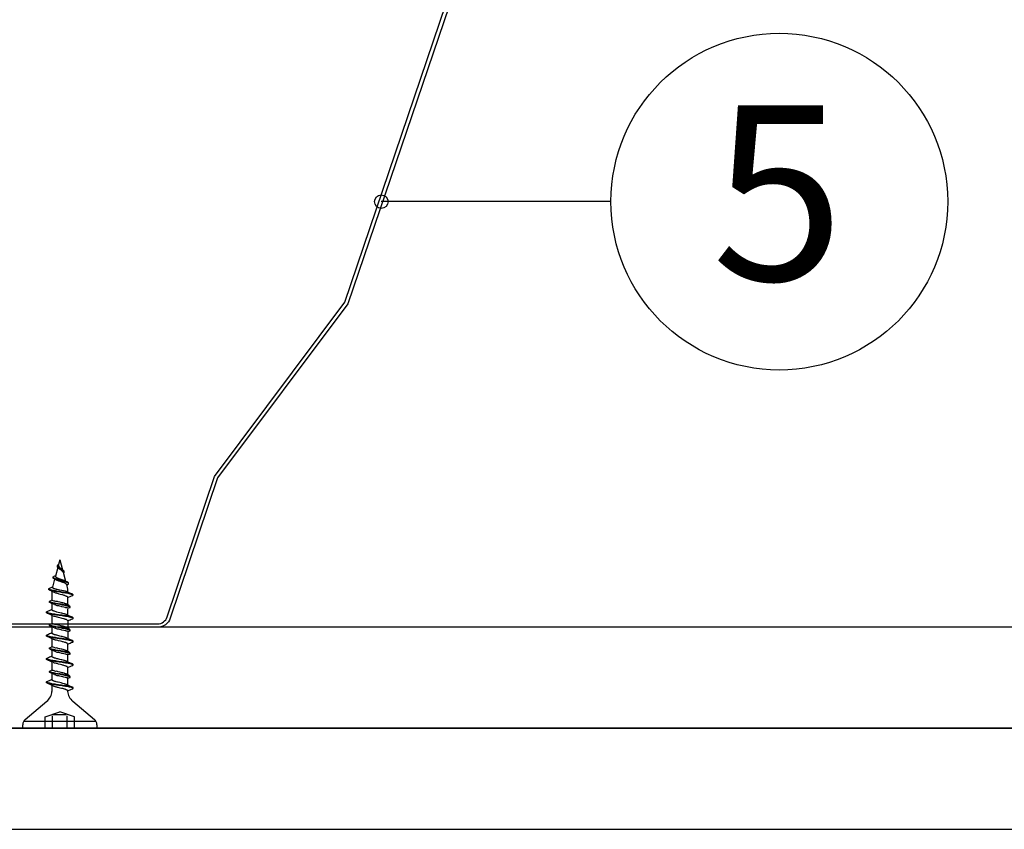
# Model space of a CAD drawing. Extents: x 146925 to 150574, y 121118 to 122627.
# Drawn here: x 147166 to 147312, y 122120 to 122240 of the extents above; entities that cross this region are included whole.
import ezdxf
from ezdxf.enums import TextEntityAlignment as Align

# ---------------------------------------------------------------- set-up
doc = ezdxf.new("R2010")
doc.units = 0
doc.header["$LTSCALE"] = 10
doc.header["$MEASUREMENT"] = 0
doc.linetypes.add('DASHED', pattern=[19.05, 12.7, -6.35])
for name, color, linetype in [('POPISY', 1, 'CONTINUOUS'), ('SATJAM__TRAPEZ_T135-P', 7, 'CONTINUOUS'), ('SROUBY_RIGISTABIL', 2, 'CONTINUOUS'), ('VAPENO_SILIKAT_REZ', 8, 'CONTINUOUS')]:
    doc.layers.add(name, color=color, linetype=linetype)
doc.styles.get("Standard").update_dxf_attribs({"font": 'TIMES.TTF'})

msp = doc.modelspace()

# ---------------------------------------------------------------- linework, layer by layer
at = {"layer": 'POPISY'}
msp.add_line((147254, 122212.71), (147219.9, 122212.71), dxfattribs=at)
msp.add_circle((147279, 122212.71), 25, dxfattribs=at)
at = {"layer": 'POPISY', "ltscale": 10}
msp.add_circle((147219.9, 122212.71), 1, dxfattribs=at)
at = {"layer": 'SATJAM__TRAPEZ_T135-P'}
for points in [[(147157.65, 122150.02), (147186.68, 122150.02, 0.322215), (147188.11, 122151.04), (147195.12, 122171.92), (147214.48, 122197.78), (147229.51, 122241.97), (147247.66, 122266.73), (147253.19, 122283.31, -0.322767), (147255.56, 122285.02), (147284.45, 122285.02, -0.104365), (147285.46, 122284.8), (147298.01, 122279.26, 0.212097), (147299.23, 122279.26), (147311.63, 122284.8, -0.105399), (147312.65, 122285.02), (147341.68, 122285.02, -0.322767), (147344.05, 122283.31), (147349.58, 122266.73), (147367.73, 122241.97), (147382.76, 122197.78), (147402.12, 122171.93), (147409.14, 122151.04, 0.322215), (147410.56, 122150.02), (147439.45, 122150.02, 0.104365)], [(147439.45, 122149.52), (147410.56, 122149.52, -0.322215), (147408.66, 122150.88), (147401.67, 122171.69), (147382.32, 122197.54), (147367.28, 122241.73), (147349.13, 122266.5), (147343.58, 122283.15, 0.322767), (147341.68, 122284.52), (147312.65, 122284.52, 0.105399), (147311.83, 122284.34), (147299.43, 122278.8, -0.212097), (147297.81, 122278.8), (147285.26, 122284.35, 0.104365), (147284.45, 122284.52), (147255.56, 122284.52, 0.322767), (147253.67, 122283.15), (147248.11, 122266.5), (147229.96, 122241.73), (147214.93, 122197.54), (147195.57, 122171.69), (147188.58, 122150.88, -0.322215), (147186.68, 122149.52), (147157.65, 122149.52, -0.105399)]]:
    msp.add_lwpolyline(points, format="xyb", dxfattribs=at)
at = {"layer": 'SROUBY_RIGISTABIL', "ltscale": 0.033476}
msp.add_line((147172.17, 122159.52), (147171.98, 122158.82), dxfattribs=at)
at = {"layer": 'SROUBY_RIGISTABIL', "ltscale": 0.069521}
msp.add_line((147172.17, 122159.52), (147172.56, 122158.06), dxfattribs=at)
at = {"layer": 'SROUBY_RIGISTABIL', "ltscale": 0.061184}
msp.add_line((147171.87, 122158.4), (147171.53, 122157.12), dxfattribs=at)
at = {"layer": 'SROUBY_RIGISTABIL', "ltscale": 0.004219}
msp.add_line((147171.83, 122158.52), (147171.83, 122158.61), dxfattribs=at)
at = {"layer": 'SROUBY_RIGISTABIL', "ltscale": 0.004599}
msp.add_line((147171.89, 122158.77), (147171.98, 122158.82), dxfattribs=at)
at = {"layer": 'SROUBY_RIGISTABIL', "ltscale": 0.062901}
msp.add_line((147172.66, 122157.68), (147173.01, 122156.37), dxfattribs=at)
at = {"layer": 'SROUBY_RIGISTABIL', "ltscale": 0.003973}
msp.add_line((147172.82, 122157.7), (147172.82, 122157.78), dxfattribs=at)
at = {"layer": 'SROUBY_RIGISTABIL', "ltscale": 0.057342}
msp.add_line((147171.4, 122156.66), (147171.08, 122155.47), dxfattribs=at)
at = {"layer": 'SROUBY_RIGISTABIL', "ltscale": 0.00385}
msp.add_line((147171.18, 122156.85), (147171.18, 122156.93), dxfattribs=at)
at = {"layer": 'SROUBY_RIGISTABIL', "ltscale": 0.003793}
msp.add_line((147173.47, 122155.99), (147173.47, 122156.07), dxfattribs=at)
at = {"layer": 'SROUBY_RIGISTABIL', "ltscale": 0.003767}
msp.add_line((147170.53, 122155.13), (147170.53, 122155.21), dxfattribs=at)
at = {"layer": 'SROUBY_RIGISTABIL', "ltscale": 0.047571}
msp.add_line((147171, 122154.86), (147171, 122153.58), dxfattribs=at)
at = {"layer": 'SROUBY_RIGISTABIL', "ltscale": 0.033772}
msp.add_line((147173.14, 122155.88), (147173.33, 122155.18), dxfattribs=at)
at = {"layer": 'SROUBY_RIGISTABIL', "ltscale": 0.00906}
msp.add_line((147173.16, 122155.79), (147173.34, 122155.87), dxfattribs=at)
at = {"layer": 'SROUBY_RIGISTABIL', "ltscale": 0.019514}
msp.add_line((147173.33, 122155.18), (147173.33, 122154.75), dxfattribs=at)
at = {"layer": 'SROUBY_RIGISTABIL', "ltscale": 0.00375}
for p, q in [((147170.65, 122153.25), (147170.65, 122153.33)), ((147174.13, 122154.27), (147174.13, 122154.35)), ((147170.19, 122151.69), (147170.19, 122151.77)), ((147173.69, 122152.49), (147173.69, 122152.57)), ((147174.14, 122150.82), (147174.14, 122150.9)), ((147170.66, 122149.79), (147170.66, 122149.87)), ((147173.7, 122149.03), (147173.7, 122149.11)), ((147170.2, 122148.23), (147170.2, 122148.31)), ((147174.15, 122147.37), (147174.15, 122147.45)), ((147170.65, 122146.33), (147170.65, 122146.41)), ((147170.19, 122144.77), (147170.19, 122144.85)), ((147173.7, 122145.57), (147173.7, 122145.65)), ((147170.65, 122142.86), (147170.65, 122142.95)), ((147174.14, 122143.9), (147174.14, 122143.98)), ((147170.19, 122141.31), (147170.19, 122141.39)), ((147173.69, 122142.1), (147173.69, 122142.19)), ((147174.14, 122140.44), (147174.14, 122140.52))]:
    msp.add_line(p, q, dxfattribs=at)
at = {"layer": 'SROUBY_RIGISTABIL', "ltscale": 0.041774}
msp.add_line((147171, 122153.01), (147171, 122152.11), dxfattribs=at)
at = {"layer": 'SROUBY_RIGISTABIL', "ltscale": 0.042612}
msp.add_line((147173.33, 122153.97), (147173.33, 122152.88), dxfattribs=at)
at = {"layer": 'SROUBY_RIGISTABIL', "ltscale": 0.041779}
for p, q in [((147173.33, 122152.22), (147173.33, 122151.31)), ((147171.01, 122149.57), (147171.01, 122148.65)), ((147171.01, 122146.11), (147171.01, 122145.19)), ((147171, 122142.64), (147171, 122141.72))]:
    msp.add_line(p, q, dxfattribs=at)
at = {"layer": 'SROUBY_RIGISTABIL', "ltscale": 0.04178}
for p, q in [((147171.01, 122151.28), (147171.01, 122150.12)), ((147171.01, 122147.82), (147171.01, 122146.66)), ((147171, 122144.36), (147171, 122143.2))]:
    msp.add_line(p, q, dxfattribs=at)
at = {"layer": 'SROUBY_RIGISTABIL', "ltscale": 0.041778}
for p, q in [((147173.34, 122150.49), (147173.34, 122149.42)), ((147173.34, 122148.89), (147173.34, 122147.85)), ((147173.33, 122147.03), (147173.33, 122145.96)), ((147173.33, 122145.42), (147173.33, 122144.39)), ((147173.33, 122143.57), (147173.33, 122142.5)), ((147173.33, 122141.96), (147173.33, 122140.93))]:
    msp.add_line(p, q, dxfattribs=at)
at = {"layer": 'SROUBY_RIGISTABIL', "ltscale": 0.041766}
msp.add_line((147171, 122140.9), (147171, 122139.99), dxfattribs=at)
at = {"layer": 'SROUBY_RIGISTABIL', "ltscale": 0.041777}
msp.add_line((147173.33, 122140.1), (147173.33, 122139.99), dxfattribs=at)
at = {"layer": 'SROUBY_RIGISTABIL'}
for p, q in [((147167.02, 122135.82), (147170.22, 122138.52)), ((147174.12, 122138.52), (147177.31, 122135.82)), ((147177.55, 122135.52), (147166.78, 122135.52)), ((147166.67, 122134.52), (147166.67, 122135.05)), ((147166.67, 122134.52), (147177.67, 122134.52)), ((147177.67, 122135.05), (147177.67, 122134.52))]:
    msp.add_line(p, q, dxfattribs=at)
at = {"layer": 'SROUBY_RIGISTABIL', "linetype": 'DASHED', "ltscale": 0.0241}
for p, q in [((147169.99, 122136.24), (147172.17, 122136.94)), ((147174.34, 122136.24), (147172.17, 122136.94)), ((147169.99, 122134.52), (147169.99, 122136.24)), ((147171.2, 122136.57), (147173.13, 122136.57)), ((147174.34, 122134.52), (147174.34, 122136.24))]:
    msp.add_line(p, q, dxfattribs=at)
at = {"layer": 'SROUBY_RIGISTABIL'}
for points in [[(147171.83, 122158.61), (147171.83, 122158.63), (147171.84, 122158.64), (147171.84, 122158.66), (147171.84, 122158.67), (147171.86, 122158.71), (147171.87, 122158.74), (147171.89, 122158.77)], [(147172.64, 122158), (147172.6, 122158.02), (147172.57, 122158.04), (147172.51, 122158.07), (147172.4, 122158.13), (147172.28, 122158.2), (147172.23, 122158.23), (147172.14, 122158.27), (147172.1, 122158.3), (147172.05, 122158.33), (147172.03, 122158.35), (147172, 122158.37), (147171.96, 122158.4), (147171.94, 122158.42), (147171.92, 122158.44), (147171.9, 122158.46), (147171.89, 122158.47), (147171.87, 122158.5), (147171.85, 122158.53), (147171.84, 122158.55), (147171.84, 122158.57), (147171.84, 122158.58), (147171.83, 122158.6), (147171.83, 122158.61)], [(147171.97, 122158.3), (147171.93, 122158.33), (147171.91, 122158.34), (147171.9, 122158.36), (147171.88, 122158.38), (147171.86, 122158.41), (147171.85, 122158.43), (147171.84, 122158.45), (147171.84, 122158.47), (147171.83, 122158.5), (147171.83, 122158.52)], [(147171.97, 122158.7), (147171.98, 122158.67), (147171.99, 122158.64), (147172, 122158.61), (147172.01, 122158.58), (147172.02, 122158.56), (147172.03, 122158.54), (147172.06, 122158.5), (147172.09, 122158.47), (147172.12, 122158.44), (147172.14, 122158.41), (147172.17, 122158.38), (147172.2, 122158.36), (147172.25, 122158.32), (147172.33, 122158.25), (147172.39, 122158.2), (147172.42, 122158.17), (147172.46, 122158.14)], [(147172.82, 122157.7), (147172.82, 122157.72), (147172.81, 122157.74), (147172.8, 122157.76), (147172.79, 122157.78), (147172.78, 122157.8), (147172.77, 122157.81), (147172.74, 122157.84), (147172.7, 122157.87), (147172.67, 122157.89), (147172.64, 122157.91), (147172.58, 122157.95), (147172.51, 122157.99), (147172.46, 122158.01), (147172.35, 122158.07), (147172.25, 122158.12), (147172.2, 122158.15), (147172.12, 122158.19), (147172.08, 122158.22), (147172.04, 122158.25), (147172, 122158.27), (147171.97, 122158.3)], [(147172.66, 122157.68), (147172.65, 122157.7), (147172.64, 122157.73), (147172.63, 122157.75), (147172.61, 122157.77), (147172.6, 122157.79), (147172.58, 122157.8), (147172.57, 122157.82), (147172.53, 122157.85), (147172.49, 122157.89), (147172.46, 122157.91), (147172.4, 122157.96), (147172.32, 122158.02), (147172.22, 122158.09), (147172.17, 122158.13), (147172.13, 122158.16), (147172.09, 122158.19), (147172.06, 122158.21), (147172.04, 122158.24)], [(147172.82, 122157.78), (147172.82, 122157.8), (147172.82, 122157.82), (147172.81, 122157.84), (147172.8, 122157.85), (147172.8, 122157.86), (147172.79, 122157.87), (147172.78, 122157.89), (147172.76, 122157.91), (147172.74, 122157.92), (147172.72, 122157.94), (147172.69, 122157.96), (147172.67, 122157.98), (147172.64, 122158)], [(147172.7, 122157.53), (147172.74, 122157.56), (147172.75, 122157.57), (147172.77, 122157.59), (147172.79, 122157.61), (147172.8, 122157.63), (147172.81, 122157.65), (147172.82, 122157.66), (147172.82, 122157.68), (147172.82, 122157.7)], [(147171.18, 122156.93), (147171.18, 122156.95), (147171.19, 122156.96), (147171.19, 122156.97), (147171.2, 122156.98), (147171.21, 122156.99), (147171.22, 122157.01), (147171.24, 122157.03), (147171.26, 122157.04), (147171.28, 122157.06), (147171.3, 122157.07), (147171.35, 122157.1)], [(147173.33, 122156.21), (147173.29, 122156.22), (147173.25, 122156.24), (147173.2, 122156.26), (147173.15, 122156.27), (147173.06, 122156.31), (147172.95, 122156.33), (147172.84, 122156.37), (147172.72, 122156.4), (147172.57, 122156.43), (147172.28, 122156.5), (147172.08, 122156.55), (147171.99, 122156.57), (147171.85, 122156.61), (147171.75, 122156.64), (147171.65, 122156.67), (147171.55, 122156.7), (147171.49, 122156.72), (147171.42, 122156.74), (147171.36, 122156.77), (147171.33, 122156.78), (147171.31, 122156.8), (147171.27, 122156.82), (147171.25, 122156.84), (147171.22, 122156.86), (147171.21, 122156.88), (147171.2, 122156.88), (147171.19, 122156.89), (147171.19, 122156.91), (147171.18, 122156.92), (147171.18, 122156.93)], [(147171.33, 122156.7), (147171.29, 122156.72), (147171.27, 122156.74), (147171.25, 122156.75), (147171.23, 122156.77), (147171.21, 122156.79), (147171.2, 122156.81), (147171.19, 122156.82), (147171.18, 122156.83), (147171.18, 122156.85)], [(147173.47, 122155.99), (147173.47, 122156.01), (147173.47, 122156.02), (147173.46, 122156.04), (147173.45, 122156.05), (147173.44, 122156.06), (147173.42, 122156.07), (147173.41, 122156.08), (147173.37, 122156.1), (147173.34, 122156.12), (147173.3, 122156.14), (147173.26, 122156.15), (147173.22, 122156.17), (147173.17, 122156.19), (147173.11, 122156.21), (147173.01, 122156.24), (147172.9, 122156.27), (147172.78, 122156.3), (147172.64, 122156.33), (147172.54, 122156.36), (147172.35, 122156.4), (147172.15, 122156.45), (147172.05, 122156.47), (147171.9, 122156.51), (147171.8, 122156.54), (147171.7, 122156.57), (147171.6, 122156.6), (147171.5, 122156.63), (147171.46, 122156.65), (147171.42, 122156.66), (147171.37, 122156.68), (147171.33, 122156.7)], [(147171.53, 122157.12), (147171.52, 122157.11), (147171.52, 122157.1), (147171.52, 122157.09), (147171.52, 122157.07), (147171.53, 122157.06), (147171.53, 122157.05), (147171.54, 122157.04), (147171.55, 122157.01), (147171.57, 122156.99)], [(147171.57, 122156.99), (147171.6, 122156.97), (147171.63, 122156.94), (147171.66, 122156.92), (147171.69, 122156.91), (147171.72, 122156.89), (147171.76, 122156.87), (147171.8, 122156.85), (147171.87, 122156.82), (147171.95, 122156.79), (147172.02, 122156.76), (147172.15, 122156.71), (147172.31, 122156.66), (147172.47, 122156.6), (147172.55, 122156.57), (147172.63, 122156.55), (147172.72, 122156.51), (147172.76, 122156.49), (147172.8, 122156.47), (147172.84, 122156.45), (147172.88, 122156.43)], [(147173.14, 122155.88), (147173.14, 122155.89), (147173.13, 122155.9), (147173.12, 122155.92), (147173.12, 122155.93), (147173.1, 122155.95), (147173.07, 122155.97), (147173.04, 122155.99), (147173.01, 122156.01), (147172.98, 122156.03), (147172.95, 122156.05), (147172.9, 122156.07), (147172.85, 122156.09), (147172.8, 122156.11), (147172.74, 122156.14), (147172.62, 122156.18), (147172.49, 122156.23), (147172.36, 122156.27), (147172.22, 122156.31), (147172.08, 122156.36), (147172.01, 122156.38), (147171.92, 122156.42), (147171.85, 122156.45), (147171.78, 122156.47), (147171.73, 122156.49), (147171.69, 122156.52), (147171.65, 122156.53), (147171.61, 122156.55)], [(147173.47, 122156.07), (147173.47, 122156.09), (147173.47, 122156.1), (147173.46, 122156.11), (147173.45, 122156.12), (147173.45, 122156.13), (147173.42, 122156.15), (147173.4, 122156.16), (147173.38, 122156.18), (147173.36, 122156.19), (147173.33, 122156.21)], [(147173.34, 122155.87), (147173.38, 122155.89), (147173.4, 122155.9), (147173.42, 122155.91), (147173.44, 122155.93), (147173.45, 122155.94), (147173.46, 122155.96), (147173.47, 122155.97), (147173.47, 122155.98), (147173.47, 122155.99)], [(147170.53, 122155.21), (147170.53, 122155.23), (147170.54, 122155.24), (147170.55, 122155.25), (147170.56, 122155.26), (147170.56, 122155.27), (147170.58, 122155.28), (147170.59, 122155.29), (147170.62, 122155.3), (147170.65, 122155.32)], [(147174.02, 122154.44), (147173.99, 122154.45), (147173.96, 122154.47), (147173.92, 122154.48), (147173.88, 122154.49), (147173.8, 122154.51), (147173.73, 122154.53), (147173.66, 122154.55), (147173.51, 122154.58), (147173.37, 122154.6), (147173.23, 122154.63), (147173.09, 122154.65), (147172.79, 122154.7), (147172.48, 122154.75), (147172.18, 122154.8), (147171.89, 122154.84), (147171.75, 122154.86), (147171.55, 122154.9), (147171.4, 122154.92), (147171.25, 122154.95), (147171.11, 122154.98), (147170.97, 122155.01), (147170.91, 122155.03), (147170.85, 122155.04), (147170.8, 122155.06), (147170.75, 122155.07), (147170.71, 122155.08), (147170.68, 122155.1), (147170.63, 122155.12), (147170.61, 122155.13), (147170.59, 122155.14), (147170.58, 122155.15), (147170.56, 122155.16), (147170.56, 122155.17), (147170.55, 122155.18), (147170.54, 122155.19), (147170.53, 122155.2), (147170.53, 122155.21)], [(147170.65, 122155.03), (147170.61, 122155.05), (147170.59, 122155.06), (147170.58, 122155.07), (147170.56, 122155.08), (147170.55, 122155.1), (147170.54, 122155.11), (147170.53, 122155.12), (147170.53, 122155.13)], [(147174.13, 122154.27), (147174.12, 122154.28), (147174.12, 122154.28), (147174.12, 122154.29), (147174.12, 122154.3), (147174.1, 122154.31), (147174.09, 122154.32), (147174.08, 122154.33), (147174.06, 122154.34), (147174.04, 122154.35), (147174.01, 122154.36), (147173.98, 122154.38), (147173.95, 122154.39), (147173.91, 122154.4), (147173.83, 122154.42), (147173.78, 122154.44), (147173.72, 122154.45), (147173.64, 122154.47), (147173.55, 122154.49), (147173.45, 122154.51), (147173.34, 122154.53), (147173.18, 122154.56), (147173.01, 122154.58), (147172.76, 122154.63), (147172.58, 122154.65), (147172.23, 122154.71), (147171.87, 122154.76), (147171.7, 122154.79), (147171.45, 122154.83), (147171.31, 122154.86), (147171.18, 122154.88), (147171.05, 122154.91), (147170.96, 122154.93), (147170.87, 122154.95), (147170.79, 122154.98), (147170.75, 122154.99), (147170.71, 122155), (147170.68, 122155.02), (147170.65, 122155.03)], [(147171.08, 122155.47), (147171.08, 122155.45), (147171.08, 122155.43), (147171.09, 122155.42), (147171.1, 122155.4), (147171.1, 122155.39), (147171.11, 122155.38), (147171.13, 122155.37), (147171.14, 122155.36), (147171.16, 122155.35), (147171.18, 122155.33)], [(147171.18, 122155.33), (147171.21, 122155.32), (147171.24, 122155.31), (147171.3, 122155.28), (147171.37, 122155.26), (147171.43, 122155.24), (147171.49, 122155.22), (147171.56, 122155.2), (147171.64, 122155.18)], [(147171.21, 122154.77), (147171.27, 122154.74), (147171.34, 122154.71), (147171.42, 122154.68), (147171.53, 122154.65), (147171.64, 122154.61), (147171.74, 122154.58), (147171.95, 122154.52), (147172.05, 122154.5), (147172.24, 122154.44), (147172.45, 122154.39), (147172.54, 122154.36), (147172.65, 122154.33), (147172.76, 122154.3), (147172.85, 122154.27), (147172.93, 122154.24), (147173.02, 122154.2), (147173.09, 122154.17), (147173.13, 122154.15), (147173.16, 122154.14), (147173.19, 122154.12), (147173.22, 122154.11), (147173.25, 122154.08), (147173.28, 122154.06), (147173.3, 122154.04), (147173.31, 122154.02), (147173.32, 122154), (147173.33, 122153.98), (147173.33, 122153.97)], [(147171.64, 122155.18), (147171.76, 122155.15), (147172, 122155.1), (147172.19, 122155.06), (147172.44, 122155.01), (147172.56, 122154.99), (147172.68, 122154.96), (147172.8, 122154.93), (147172.88, 122154.92), (147172.95, 122154.9), (147173.01, 122154.88), (147173.06, 122154.86), (147173.11, 122154.85), (147173.15, 122154.83), (147173.19, 122154.82), (147173.22, 122154.8)], [(147170.65, 122153.33), (147170.65, 122153.33), (147170.65, 122153.34), (147170.65, 122153.35), (147170.65, 122153.36), (147170.67, 122153.37), (147170.68, 122153.38), (147170.69, 122153.39), (147170.71, 122153.4), (147170.73, 122153.41), (147170.75, 122153.42)], [(147171.57, 122153.05), (147171.44, 122153.07), (147171.34, 122153.09), (147171.24, 122153.11), (147171.15, 122153.13), (147171.06, 122153.15), (147170.99, 122153.16), (147170.92, 122153.18), (147170.85, 122153.2), (147170.79, 122153.22), (147170.76, 122153.23), (147170.74, 122153.24), (147170.71, 122153.26), (147170.69, 122153.27), (147170.67, 122153.28), (147170.66, 122153.29), (147170.66, 122153.3), (147170.65, 122153.31), (147170.65, 122153.31), (147170.65, 122153.32), (147170.65, 122153.33)], [(147170.75, 122153.16), (147170.73, 122153.17), (147170.71, 122153.18), (147170.69, 122153.19), (147170.68, 122153.2), (147170.66, 122153.21), (147170.65, 122153.22), (147170.65, 122153.23), (147170.65, 122153.24), (147170.65, 122153.25)], [(147171.49, 122152.98), (147171.3, 122153.02), (147171.21, 122153.03), (147171.13, 122153.05), (147171.02, 122153.07), (147170.92, 122153.1), (147170.87, 122153.11), (147170.83, 122153.13), (147170.79, 122153.14), (147170.75, 122153.16)], [(147173.33, 122152.88), (147173.22, 122152.93), (147173.11, 122152.97), (147173.03, 122153), (147172.94, 122153.03), (147172.87, 122153.05), (147172.8, 122153.07), (147172.64, 122153.12), (147172.49, 122153.15), (147172.38, 122153.18), (147172.16, 122153.23), (147171.93, 122153.29), (147171.82, 122153.32), (147171.65, 122153.36)], [(147174.13, 122154.35), (147174.12, 122154.36), (147174.12, 122154.36), (147174.12, 122154.37), (147174.12, 122154.38), (147174.1, 122154.39), (147174.09, 122154.4), (147174.08, 122154.41), (147174.06, 122154.42), (147174.04, 122154.43), (147174.02, 122154.44)], [(147170.19, 122151.77), (147170.19, 122151.78), (147170.19, 122151.78), (147170.2, 122151.79), (147170.2, 122151.8), (147170.21, 122151.81), (147170.23, 122151.82), (147170.24, 122151.83), (147170.26, 122151.84), (147170.28, 122151.85), (147170.3, 122151.86)], [(147174.04, 122150.99), (147174, 122151.01), (147173.97, 122151.02), (147173.93, 122151.03), (147173.89, 122151.05), (147173.79, 122151.07), (147173.73, 122151.08), (147173.67, 122151.1), (147173.57, 122151.12), (147173.47, 122151.14), (147173.32, 122151.16), (147173.17, 122151.19), (147172.96, 122151.22), (147172.76, 122151.25), (147172.5, 122151.29), (147171.97, 122151.36), (147171.62, 122151.41), (147171.45, 122151.44), (147171.2, 122151.48), (147170.99, 122151.51), (147170.89, 122151.53), (147170.8, 122151.55), (147170.71, 122151.57), (147170.62, 122151.58), (147170.54, 122151.6), (147170.47, 122151.62), (147170.41, 122151.64), (147170.35, 122151.66), (147170.31, 122151.67), (147170.29, 122151.68), (147170.27, 122151.69), (147170.25, 122151.71), (147170.22, 122151.72), (147170.21, 122151.73), (147170.21, 122151.74), (147170.2, 122151.75), (147170.2, 122151.75), (147170.19, 122151.76), (147170.19, 122151.77)], [(147170.3, 122151.6), (147170.27, 122151.61), (147170.25, 122151.62), (147170.24, 122151.63), (147170.22, 122151.64), (147170.21, 122151.65), (147170.2, 122151.67), (147170.2, 122151.67), (147170.19, 122151.68), (147170.19, 122151.69)], [(147174.14, 122150.82), (147174.14, 122150.83), (147174.14, 122150.84), (147174.13, 122150.84), (147174.13, 122150.85), (147174.12, 122150.86), (147174.11, 122150.87), (147174.09, 122150.88), (147174.07, 122150.89), (147174.05, 122150.91), (147174.02, 122150.92), (147173.99, 122150.93), (147173.96, 122150.94), (147173.92, 122150.96), (147173.83, 122150.98), (147173.77, 122150.99), (147173.71, 122151.01), (147173.63, 122151.03), (147173.54, 122151.04), (147173.39, 122151.07), (147173.23, 122151.1), (147173.07, 122151.13), (147172.9, 122151.15), (147172.74, 122151.17), (147172.51, 122151.21), (147172.06, 122151.27), (147171.75, 122151.32), (147171.59, 122151.34), (147171.36, 122151.37), (147171.2, 122151.4), (147171.03, 122151.42), (147170.91, 122151.45), (147170.8, 122151.47), (147170.69, 122151.49), (147170.58, 122151.51), (147170.52, 122151.53), (147170.46, 122151.54), (147170.42, 122151.56), (147170.38, 122151.57), (147170.33, 122151.58), (147170.3, 122151.6)], [(147171.15, 122151.97), (147171.11, 122151.99), (147171.07, 122152.01), (147171.05, 122152.03), (147171.04, 122152.04), (147171.03, 122152.05), (147171.02, 122152.06), (147171.01, 122152.07), (147171.01, 122152.08), (147171, 122152.09), (147171, 122152.11)], [(147173.18, 122151.38), (147173.14, 122151.4), (147173.11, 122151.41), (147173.03, 122151.44), (147172.94, 122151.47), (147172.87, 122151.49), (147172.8, 122151.52), (147172.64, 122151.56), (147172.48, 122151.6), (147172.38, 122151.62), (147172.17, 122151.67), (147171.92, 122151.73), (147171.72, 122151.78), (147171.62, 122151.81), (147171.48, 122151.85), (147171.38, 122151.88), (147171.29, 122151.91), (147171.21, 122151.94), (147171.18, 122151.95), (147171.15, 122151.97)], [(147173.28, 122152.38), (147173.28, 122152.38), (147173.17, 122152.4), (147173.05, 122152.42), (147172.95, 122152.45), (147172.75, 122152.49), (147172.48, 122152.56), (147172.35, 122152.59), (147172.16, 122152.64), (147172.01, 122152.68), (147171.94, 122152.7), (147171.87, 122152.72), (147171.86, 122152.72)], [(147172.17, 122152.96), (147172.1, 122152.97)], [(147173.69, 122152.49), (147173.69, 122152.49), (147173.69, 122152.5), (147173.68, 122152.51), (147173.68, 122152.51), (147173.67, 122152.53), (147173.66, 122152.54), (147173.64, 122152.55), (147173.62, 122152.56), (147173.6, 122152.57), (147173.57, 122152.58), (147173.54, 122152.59), (147173.51, 122152.61), (147173.47, 122152.62), (147173.38, 122152.64), (147173.32, 122152.66), (147173.26, 122152.67), (147173.18, 122152.69), (147173.09, 122152.71), (147172.94, 122152.74)], [(147173.59, 122152.66), (147173.55, 122152.67), (147173.52, 122152.68), (147173.48, 122152.7), (147173.44, 122152.71), (147173.34, 122152.73), (147173.28, 122152.75), (147173.21, 122152.76), (147173.12, 122152.78), (147173.02, 122152.8)], [(147173.69, 122152.57), (147173.69, 122152.57), (147173.69, 122152.58), (147173.69, 122152.59), (147173.68, 122152.59), (147173.67, 122152.61), (147173.66, 122152.62), (147173.65, 122152.63), (147173.63, 122152.64), (147173.61, 122152.65), (147173.59, 122152.66)], [(147173.63, 122152.42), (147173.65, 122152.43), (147173.66, 122152.44), (147173.68, 122152.45), (147173.69, 122152.46), (147173.69, 122152.47), (147173.69, 122152.48), (147173.69, 122152.49)], [(147173.28, 122150.57), (147173.26, 122150.58), (147173.23, 122150.6), (147173.2, 122150.62), (147173.18, 122150.63), (147173.14, 122150.65), (147173.11, 122150.66), (147173.06, 122150.68), (147173.02, 122150.69), (147172.96, 122150.71), (147172.89, 122150.73), (147172.8, 122150.76), (147172.7, 122150.79), (147172.51, 122150.84), (147172.36, 122150.87), (147172, 122150.96), (147171.84, 122151), (147171.76, 122151.02), (147171.62, 122151.05), (147171.49, 122151.09), (147171.42, 122151.11), (147171.35, 122151.13), (147171.3, 122151.15), (147171.25, 122151.17), (147171.2, 122151.19), (147171.16, 122151.21)], [(147174.14, 122150.9), (147174.14, 122150.91), (147174.14, 122150.92), (147174.13, 122150.92), (147174.13, 122150.93), (147174.12, 122150.95), (147174.11, 122150.95), (147174.09, 122150.96), (147174.08, 122150.97), (147174.06, 122150.98), (147174.04, 122150.99)], [(147174.04, 122150.73), (147174.06, 122150.74), (147174.08, 122150.76), (147174.1, 122150.76), (147174.11, 122150.77), (147174.12, 122150.79), (147174.13, 122150.8), (147174.14, 122150.81), (147174.14, 122150.81), (147174.14, 122150.82)], [(147170.66, 122149.87), (147170.66, 122149.88), (147170.66, 122149.89), (147170.66, 122149.89), (147170.67, 122149.9), (147170.68, 122149.91), (147170.69, 122149.92), (147170.7, 122149.93), (147170.72, 122149.94), (147170.74, 122149.95), (147170.76, 122149.96)], [(147171.58, 122149.59), (147171.45, 122149.62), (147171.35, 122149.63), (147171.25, 122149.65), (147171.16, 122149.67), (147171.07, 122149.69), (147171, 122149.71), (147170.93, 122149.73), (147170.86, 122149.75), (147170.8, 122149.77), (147170.77, 122149.78), (147170.75, 122149.79), (147170.72, 122149.8), (147170.71, 122149.81), (147170.68, 122149.83), (147170.68, 122149.83), (147170.67, 122149.84), (147170.66, 122149.85), (147170.66, 122149.86), (147170.66, 122149.86), (147170.66, 122149.87)], [(147170.76, 122149.7), (147170.74, 122149.71), (147170.72, 122149.72), (147170.7, 122149.73), (147170.69, 122149.74), (147170.67, 122149.75), (147170.66, 122149.77), (147170.66, 122149.78), (147170.66, 122149.78), (147170.66, 122149.79)], [(147171.5, 122149.53), (147171.31, 122149.56), (147171.22, 122149.58), (147171.14, 122149.59), (147171.03, 122149.62), (147170.93, 122149.64), (147170.88, 122149.66), (147170.84, 122149.67), (147170.8, 122149.69), (147170.76, 122149.7)], [(147173.34, 122149.42), (147173.23, 122149.47), (147173.12, 122149.52), (147173.04, 122149.55), (147172.95, 122149.57), (147172.88, 122149.6), (147172.81, 122149.62), (147172.65, 122149.66), (147172.5, 122149.7), (147172.39, 122149.72), (147172.17, 122149.78), (147171.94, 122149.83), (147171.83, 122149.86), (147171.66, 122149.9)], [(147173.29, 122148.92), (147173.29, 122148.92), (147173.18, 122148.94), (147173.06, 122148.97), (147172.96, 122148.99), (147172.76, 122149.04), (147172.49, 122149.1), (147172.36, 122149.13), (147172.17, 122149.18), (147172.02, 122149.22), (147171.95, 122149.24), (147171.88, 122149.26), (147171.87, 122149.27)], [(147172.18, 122149.5), (147172.11, 122149.51)], [(147173.7, 122149.03), (147173.7, 122149.04), (147173.7, 122149.04), (147173.7, 122149.05), (147173.69, 122149.06), (147173.68, 122149.07), (147173.67, 122149.08), (147173.65, 122149.09), (147173.63, 122149.1), (147173.61, 122149.11), (147173.59, 122149.13), (147173.55, 122149.14), (147173.52, 122149.15), (147173.48, 122149.16), (147173.39, 122149.19), (147173.33, 122149.2), (147173.27, 122149.22), (147173.19, 122149.23), (147173.1, 122149.25), (147172.95, 122149.28)], [(147173.6, 122149.2), (147173.56, 122149.21), (147173.53, 122149.23), (147173.49, 122149.24), (147173.45, 122149.25), (147173.35, 122149.28), (147173.29, 122149.29), (147173.23, 122149.31), (147173.13, 122149.33), (147173.03, 122149.34)], [(147173.7, 122149.11), (147173.7, 122149.12), (147173.7, 122149.13), (147173.7, 122149.13), (147173.69, 122149.14), (147173.68, 122149.15), (147173.67, 122149.16), (147173.66, 122149.17), (147173.64, 122149.18), (147173.62, 122149.19), (147173.6, 122149.2)], [(147173.64, 122148.96), (147173.66, 122148.97), (147173.67, 122148.98), (147173.69, 122148.99), (147173.7, 122149.01), (147173.7, 122149.01), (147173.7, 122149.02), (147173.7, 122149.03)], [(147170.2, 122148.31), (147170.2, 122148.32), (147170.2, 122148.32), (147170.2, 122148.33), (147170.21, 122148.34), (147170.22, 122148.35), (147170.23, 122148.36), (147170.24, 122148.37), (147170.26, 122148.38), (147170.28, 122148.39), (147170.3, 122148.4)], [(147174.04, 122147.54), (147174.01, 122147.55), (147173.97, 122147.56), (147173.93, 122147.58), (147173.89, 122147.59), (147173.8, 122147.61), (147173.74, 122147.63), (147173.67, 122147.64), (147173.58, 122147.66), (147173.48, 122147.68), (147173.33, 122147.71), (147173.17, 122147.73), (147172.97, 122147.76), (147172.75, 122147.8), (147172.5, 122147.83), (147171.98, 122147.91), (147171.67, 122147.95), (147171.52, 122147.97), (147171.29, 122148.01), (147171.12, 122148.03), (147170.96, 122148.06), (147170.81, 122148.09), (147170.66, 122148.12), (147170.59, 122148.13), (147170.53, 122148.15), (147170.47, 122148.16), (147170.42, 122148.18), (147170.39, 122148.19), (147170.35, 122148.2), (147170.3, 122148.22), (147170.28, 122148.23), (147170.26, 122148.24), (147170.25, 122148.25), (147170.23, 122148.26), (147170.22, 122148.27), (147170.21, 122148.28), (147170.2, 122148.29), (147170.2, 122148.3), (147170.2, 122148.3), (147170.2, 122148.31)], [(147170.3, 122148.14), (147170.28, 122148.15), (147170.26, 122148.16), (147170.24, 122148.17), (147170.23, 122148.18), (147170.21, 122148.19), (147170.2, 122148.21), (147170.2, 122148.21), (147170.2, 122148.22), (147170.2, 122148.23)], [(147174.15, 122147.37), (147174.14, 122147.37), (147174.14, 122147.38), (147174.14, 122147.39), (147174.14, 122147.39), (147174.12, 122147.41), (147174.11, 122147.42), (147174.1, 122147.43), (147174.08, 122147.44), (147174.06, 122147.45), (147174.03, 122147.46), (147174, 122147.47), (147173.96, 122147.48), (147173.92, 122147.5), (147173.84, 122147.52), (147173.78, 122147.54), (147173.72, 122147.55), (147173.63, 122147.57), (147173.54, 122147.59), (147173.39, 122147.61), (147173.24, 122147.64), (147173.08, 122147.67), (147172.91, 122147.69), (147172.75, 122147.72), (147172.52, 122147.75), (147172.07, 122147.81), (147171.76, 122147.86), (147171.6, 122147.88), (147171.37, 122147.91), (147171.2, 122147.94), (147171.03, 122147.97), (147170.85, 122148), (147170.76, 122148.02), (147170.68, 122148.03), (147170.57, 122148.06), (147170.47, 122148.08), (147170.43, 122148.1), (147170.39, 122148.11), (147170.34, 122148.12), (147170.3, 122148.14)], [(147173.18, 122147.93), (147173.15, 122147.94), (147173.11, 122147.96), (147173.03, 122147.98), (147172.95, 122148.01), (147172.88, 122148.03), (147172.81, 122148.06), (147172.65, 122148.1), (147172.5, 122148.14), (147172.39, 122148.16), (147172.17, 122148.21), (147171.89, 122148.28), (147171.75, 122148.32), (147171.65, 122148.34), (147171.55, 122148.37), (147171.47, 122148.39), (147171.4, 122148.41), (147171.35, 122148.43), (147171.29, 122148.45), (147171.22, 122148.48), (147171.18, 122148.49), (147171.07, 122148.55)], [(147173.33, 122147.03), (147173.33, 122147.04), (147173.33, 122147.05), (147173.33, 122147.06), (147173.31, 122147.08), (147173.3, 122147.1), (147173.29, 122147.11), (147173.27, 122147.12), (147173.24, 122147.14), (147173.2, 122147.16), (147173.17, 122147.18), (147173.14, 122147.19), (147173.1, 122147.21), (147173.05, 122147.23), (147172.98, 122147.25), (147172.9, 122147.27), (147172.8, 122147.31), (147172.68, 122147.34), (147172.56, 122147.37), (147172.46, 122147.39), (147172.27, 122147.44), (147172, 122147.5), (147171.86, 122147.54), (147171.67, 122147.58), (147171.52, 122147.62), (147171.45, 122147.65), (147171.39, 122147.67), (147171.3, 122147.69), (147171.23, 122147.72), (147171.19, 122147.74), (147171.16, 122147.75)], [(147174.15, 122147.45), (147174.14, 122147.45), (147174.14, 122147.46), (147174.14, 122147.47), (147174.14, 122147.47), (147174.12, 122147.49), (147174.11, 122147.5), (147174.1, 122147.51), (147174.08, 122147.52), (147174.06, 122147.53), (147174.04, 122147.54)], [(147174.04, 122147.28), (147174.06, 122147.29), (147174.09, 122147.3), (147174.1, 122147.31), (147174.11, 122147.32), (147174.13, 122147.33), (147174.14, 122147.34), (147174.14, 122147.35), (147174.14, 122147.36), (147174.15, 122147.37)], [(147170.65, 122146.41), (147170.65, 122146.42), (147170.65, 122146.42), (147170.66, 122146.43), (147170.66, 122146.44), (147170.67, 122146.45), (147170.68, 122146.46), (147170.7, 122146.47), (147170.71, 122146.48), (147170.73, 122146.49), (147170.75, 122146.5)], [(147171.58, 122146.13), (147171.45, 122146.15), (147171.34, 122146.17), (147171.24, 122146.19), (147171.15, 122146.21), (147171.07, 122146.23), (147170.99, 122146.24), (147170.92, 122146.26), (147170.86, 122146.28), (147170.8, 122146.3), (147170.77, 122146.31), (147170.74, 122146.33), (147170.72, 122146.34), (147170.7, 122146.35), (147170.68, 122146.36), (147170.67, 122146.37), (147170.66, 122146.38), (147170.66, 122146.39), (147170.65, 122146.39), (147170.65, 122146.4), (147170.65, 122146.41)], [(147170.75, 122146.24), (147170.73, 122146.25), (147170.71, 122146.26), (147170.7, 122146.27), (147170.68, 122146.28), (147170.67, 122146.29), (147170.66, 122146.31), (147170.65, 122146.31), (147170.65, 122146.32), (147170.65, 122146.33)], [(147171.49, 122146.07), (147171.31, 122146.1), (147171.22, 122146.11), (147171.13, 122146.13), (147171.02, 122146.16), (147170.92, 122146.18), (147170.88, 122146.19), (147170.84, 122146.21), (147170.79, 122146.22), (147170.75, 122146.24)], [(147173.33, 122145.96), (147173.22, 122146.01), (147173.11, 122146.05), (147173.03, 122146.08), (147172.95, 122146.11), (147172.88, 122146.13), (147172.8, 122146.15), (147172.65, 122146.2), (147172.49, 122146.24), (147172.38, 122146.26), (147172.17, 122146.31), (147171.94, 122146.37), (147171.82, 122146.4), (147171.65, 122146.44)], [(147173.29, 122145.46), (147173.29, 122145.46), (147173.18, 122145.48), (147173.05, 122145.5), (147172.96, 122145.53), (147172.76, 122145.57), (147172.49, 122145.64), (147172.35, 122145.67), (147172.16, 122145.72), (147172.01, 122145.76), (147171.94, 122145.78), (147171.88, 122145.8), (147171.87, 122145.8)], [(147172.17, 122146.04), (147172.1, 122146.05)], [(147173.7, 122145.57), (147173.7, 122145.57), (147173.69, 122145.58), (147173.69, 122145.59), (147173.69, 122145.6), (147173.67, 122145.61), (147173.66, 122145.62), (147173.65, 122145.63), (147173.63, 122145.64), (147173.61, 122145.65), (147173.58, 122145.66), (147173.55, 122145.67), (147173.51, 122145.69), (147173.47, 122145.7), (147173.39, 122145.72), (147173.33, 122145.74), (147173.27, 122145.75), (147173.18, 122145.77), (147173.09, 122145.79), (147172.94, 122145.82)], [(147173.6, 122145.74), (147173.56, 122145.75), (147173.52, 122145.76), (147173.48, 122145.78), (147173.44, 122145.79), (147173.35, 122145.81), (147173.29, 122145.83), (147173.22, 122145.84), (147173.13, 122145.86), (147173.03, 122145.88)], [(147173.7, 122145.65), (147173.7, 122145.66), (147173.7, 122145.66), (147173.69, 122145.67), (147173.69, 122145.68), (147173.68, 122145.69), (147173.67, 122145.7), (147173.65, 122145.71), (147173.63, 122145.72), (147173.61, 122145.73), (147173.6, 122145.74)], [(147170.19, 122144.85), (147170.19, 122144.85), (147170.19, 122144.86), (147170.2, 122144.87), (147170.2, 122144.88), (147170.21, 122144.89), (147170.23, 122144.9), (147170.24, 122144.91), (147170.26, 122144.92), (147170.28, 122144.93), (147170.3, 122144.94)], [(147174.04, 122144.07), (147174, 122144.09), (147173.97, 122144.1), (147173.93, 122144.11), (147173.89, 122144.12), (147173.79, 122144.15), (147173.73, 122144.16), (147173.66, 122144.18), (147173.57, 122144.2), (147173.47, 122144.22), (147173.32, 122144.24), (147173.17, 122144.27), (147172.96, 122144.3), (147172.75, 122144.33), (147172.49, 122144.37), (147171.97, 122144.44), (147171.66, 122144.49), (147171.51, 122144.51), (147171.28, 122144.54), (147171.12, 122144.57), (147170.96, 122144.6), (147170.8, 122144.63), (147170.66, 122144.66), (147170.59, 122144.67), (147170.52, 122144.69), (147170.47, 122144.7), (147170.42, 122144.72), (147170.38, 122144.73), (147170.35, 122144.74), (147170.3, 122144.76), (147170.28, 122144.77), (147170.26, 122144.78), (147170.24, 122144.79), (147170.23, 122144.8), (147170.21, 122144.81), (147170.2, 122144.82), (147170.2, 122144.83), (147170.19, 122144.83), (147170.19, 122144.84), (147170.19, 122144.85)], [(147170.3, 122144.68), (147170.27, 122144.69), (147170.25, 122144.7), (147170.24, 122144.71), (147170.22, 122144.72), (147170.21, 122144.73), (147170.2, 122144.74), (147170.2, 122144.75), (147170.19, 122144.76), (147170.19, 122144.77)], [(147174.14, 122143.9), (147174.14, 122143.91), (147174.14, 122143.92), (147174.13, 122143.92), (147174.13, 122143.93), (147174.12, 122143.94), (147174.11, 122143.95), (147174.09, 122143.96), (147174.07, 122143.97), (147174.05, 122143.98), (147174.02, 122144), (147173.99, 122144.01), (147173.96, 122144.02), (147173.92, 122144.03), (147173.83, 122144.06), (147173.77, 122144.07), (147173.71, 122144.09), (147173.63, 122144.11), (147173.54, 122144.12), (147173.39, 122144.15), (147173.23, 122144.18), (147173.07, 122144.2), (147172.91, 122144.23), (147172.74, 122144.25), (147172.52, 122144.28), (147172.06, 122144.35), (147171.75, 122144.39), (147171.6, 122144.42), (147171.36, 122144.45), (147171.19, 122144.48), (147171.03, 122144.5), (147170.84, 122144.54), (147170.76, 122144.55), (147170.67, 122144.57), (147170.56, 122144.6), (147170.47, 122144.62), (147170.42, 122144.63), (147170.38, 122144.65), (147170.34, 122144.66), (147170.3, 122144.68)], [(147173.18, 122144.46), (147173.14, 122144.48), (147173.11, 122144.49), (147173.03, 122144.52), (147172.94, 122144.55), (147172.87, 122144.57), (147172.8, 122144.59), (147172.65, 122144.63), (147172.49, 122144.67), (147172.38, 122144.7), (147172.17, 122144.75), (147171.88, 122144.82), (147171.74, 122144.85), (147171.64, 122144.88), (147171.55, 122144.91), (147171.47, 122144.93), (147171.4, 122144.95), (147171.34, 122144.97), (147171.29, 122144.99), (147171.21, 122145.02), (147171.18, 122145.03), (147171.07, 122145.09)], [(147173.33, 122143.57), (147173.33, 122143.57), (147173.33, 122143.58), (147173.32, 122143.6), (147173.31, 122143.62), (147173.29, 122143.63), (147173.28, 122143.64), (147173.27, 122143.65), (147173.24, 122143.68), (147173.2, 122143.7), (147173.17, 122143.71), (147173.13, 122143.73), (147173.09, 122143.75), (147173.05, 122143.76), (147172.98, 122143.79), (147172.9, 122143.81), (147172.79, 122143.84), (147172.68, 122143.87), (147172.56, 122143.9), (147172.46, 122143.93), (147172.26, 122143.98), (147171.99, 122144.04), (147171.86, 122144.07), (147171.66, 122144.12), (147171.52, 122144.16), (147171.45, 122144.18), (147171.38, 122144.2), (147171.3, 122144.23), (147171.22, 122144.26), (147171.19, 122144.27), (147171.16, 122144.29)], [(147173.64, 122145.5), (147173.65, 122145.51), (147173.67, 122145.52), (147173.68, 122145.53), (147173.69, 122145.54), (147173.7, 122145.55), (147173.7, 122145.56), (147173.7, 122145.57)], [(147170.65, 122142.95), (147170.65, 122142.95), (147170.65, 122142.96), (147170.65, 122142.97), (147170.65, 122142.97), (147170.67, 122142.99), (147170.68, 122143), (147170.69, 122143.01), (147170.71, 122143.02), (147170.73, 122143.03), (147170.75, 122143.03)], [(147171.57, 122142.66), (147171.44, 122142.69), (147171.34, 122142.71), (147171.24, 122142.73), (147171.15, 122142.74), (147171.06, 122142.76), (147170.99, 122142.78), (147170.92, 122142.8), (147170.85, 122142.82), (147170.79, 122142.84), (147170.76, 122142.85), (147170.74, 122142.86), (147170.71, 122142.87), (147170.69, 122142.88), (147170.67, 122142.9), (147170.66, 122142.91), (147170.66, 122142.92), (147170.65, 122142.92), (147170.65, 122142.93), (147170.65, 122142.94), (147170.65, 122142.95)], [(147170.75, 122142.77), (147170.73, 122142.79), (147170.71, 122142.8), (147170.69, 122142.81), (147170.68, 122142.81), (147170.66, 122142.83), (147170.65, 122142.84), (147170.65, 122142.85), (147170.65, 122142.86), (147170.65, 122142.86)], [(147171.49, 122142.6), (147171.3, 122142.63), (147171.21, 122142.65), (147171.13, 122142.67), (147171.02, 122142.69), (147170.92, 122142.72), (147170.87, 122142.73), (147170.83, 122142.74), (147170.79, 122142.76), (147170.75, 122142.77)], [(147173.33, 122142.5), (147173.22, 122142.54), (147173.11, 122142.59), (147173.03, 122142.62), (147172.94, 122142.65), (147172.87, 122142.67), (147172.8, 122142.69), (147172.64, 122142.73), (147172.49, 122142.77), (147172.38, 122142.8), (147172.16, 122142.85), (147171.93, 122142.91), (147171.82, 122142.93), (147171.65, 122142.98)], [(147174.14, 122143.98), (147174.14, 122143.99), (147174.14, 122144), (147174.13, 122144), (147174.13, 122144.01), (147174.12, 122144.02), (147174.11, 122144.03), (147174.09, 122144.04), (147174.08, 122144.05), (147174.06, 122144.06), (147174.04, 122144.07)], [(147174.04, 122143.81), (147174.06, 122143.82), (147174.08, 122143.83), (147174.09, 122143.84), (147174.11, 122143.85), (147174.12, 122143.87), (147174.13, 122143.88), (147174.14, 122143.89), (147174.14, 122143.89), (147174.14, 122143.9)], [(147170.19, 122141.39), (147170.19, 122141.39), (147170.19, 122141.4), (147170.2, 122141.41), (147170.2, 122141.41), (147170.21, 122141.43), (147170.23, 122141.44), (147170.24, 122141.45), (147170.26, 122141.46), (147170.28, 122141.47), (147170.3, 122141.48)], [(147174.04, 122140.61), (147174, 122140.62), (147173.97, 122140.64), (147173.93, 122140.65), (147173.89, 122140.66), (147173.79, 122140.69), (147173.73, 122140.7), (147173.67, 122140.72), (147173.57, 122140.74), (147173.47, 122140.76), (147173.32, 122140.78), (147173.16, 122140.81), (147172.99, 122140.84), (147172.66, 122140.89), (147172.43, 122140.92), (147171.96, 122140.98), (147171.62, 122141.03), (147171.46, 122141.06), (147171.21, 122141.09), (147170.99, 122141.13), (147170.88, 122141.15), (147170.78, 122141.17), (147170.7, 122141.19), (147170.61, 122141.2), (147170.53, 122141.22), (147170.46, 122141.24), (147170.4, 122141.26), (147170.34, 122141.28), (147170.31, 122141.29), (147170.28, 122141.3), (147170.26, 122141.31), (147170.24, 122141.33), (147170.22, 122141.34), (147170.21, 122141.35), (147170.2, 122141.36), (147170.2, 122141.36), (147170.2, 122141.37), (147170.19, 122141.38), (147170.19, 122141.39)], [(147170.3, 122141.22), (147170.27, 122141.23), (147170.25, 122141.24), (147170.24, 122141.25), (147170.22, 122141.26), (147170.21, 122141.27), (147170.2, 122141.28), (147170.2, 122141.29), (147170.19, 122141.3), (147170.19, 122141.31)], [(147171.15, 122141.59), (147171.12, 122141.6), (147171.1, 122141.61), (147171.07, 122141.63), (147171.05, 122141.65), (147171.03, 122141.67), (147171.02, 122141.68), (147171.01, 122141.69), (147171.01, 122141.7), (147171, 122141.71), (147171, 122141.72)], [(147173.18, 122141), (147173.14, 122141.02), (147173.11, 122141.03), (147173.03, 122141.06), (147172.94, 122141.09), (147172.87, 122141.11), (147172.8, 122141.13), (147172.64, 122141.17), (147172.49, 122141.21), (147172.38, 122141.24), (147172.16, 122141.29), (147171.93, 122141.35), (147171.82, 122141.38), (147171.65, 122141.42), (147171.53, 122141.45), (147171.42, 122141.48), (147171.31, 122141.52), (147171.27, 122141.53), (147171.22, 122141.55), (147171.18, 122141.57), (147171.15, 122141.59)], [(147173.28, 122141.99), (147173.28, 122141.99), (147173.17, 122142.01), (147173.05, 122142.04), (147172.95, 122142.06), (147172.75, 122142.11), (147172.48, 122142.18), (147172.35, 122142.21), (147172.16, 122142.26), (147172.01, 122142.3), (147171.94, 122142.32), (147171.87, 122142.34), (147171.86, 122142.34)], [(147172.17, 122142.58), (147172.1, 122142.59)], [(147173.69, 122142.1), (147173.69, 122142.11), (147173.69, 122142.12), (147173.68, 122142.12), (147173.68, 122142.13), (147173.67, 122142.15), (147173.66, 122142.16), (147173.64, 122142.17), (147173.62, 122142.18), (147173.6, 122142.19), (147173.57, 122142.2), (147173.54, 122142.21), (147173.51, 122142.22), (147173.47, 122142.24), (147173.38, 122142.26), (147173.32, 122142.27), (147173.26, 122142.29), (147173.18, 122142.31), (147173.09, 122142.33), (147172.94, 122142.35)], [(147173.59, 122142.27), (147173.55, 122142.29), (147173.52, 122142.3), (147173.48, 122142.31), (147173.44, 122142.33), (147173.34, 122142.35), (147173.28, 122142.37), (147173.21, 122142.38), (147173.12, 122142.4), (147173.02, 122142.42)], [(147173.69, 122142.19), (147173.69, 122142.19), (147173.69, 122142.2), (147173.69, 122142.21), (147173.68, 122142.21), (147173.67, 122142.23), (147173.66, 122142.24), (147173.65, 122142.25), (147173.63, 122142.26), (147173.61, 122142.27), (147173.59, 122142.27)], [(147173.63, 122142.04), (147173.65, 122142.04), (147173.66, 122142.05), (147173.68, 122142.07), (147173.69, 122142.08), (147173.69, 122142.09), (147173.69, 122142.1), (147173.69, 122142.1)], [(147174.14, 122140.44), (147174.14, 122140.45), (147174.14, 122140.45), (147174.13, 122140.46), (147174.13, 122140.47), (147174.12, 122140.48), (147174.11, 122140.49), (147174.09, 122140.5), (147174.07, 122140.51), (147174.05, 122140.52), (147174.03, 122140.54), (147173.99, 122140.55), (147173.96, 122140.56), (147173.92, 122140.57), (147173.83, 122140.6), (147173.77, 122140.61), (147173.71, 122140.63), (147173.63, 122140.64), (147173.54, 122140.66), (147173.39, 122140.69), (147173.23, 122140.72), (147173.07, 122140.74), (147172.9, 122140.77), (147172.74, 122140.79), (147172.51, 122140.83), (147172.05, 122140.89), (147171.75, 122140.93), (147171.59, 122140.95), (147171.36, 122140.99), (147171.2, 122141.01), (147171.04, 122141.04), (147170.85, 122141.08), (147170.76, 122141.09), (147170.67, 122141.11), (147170.56, 122141.13), (147170.47, 122141.16), (147170.42, 122141.17), (147170.38, 122141.19), (147170.33, 122141.2), (147170.3, 122141.22)], [(147171.16, 122140.83), (147171.21, 122140.8), (147171.27, 122140.78), (147171.34, 122140.75), (147171.41, 122140.73), (147171.49, 122140.71), (147171.57, 122140.69), (147171.66, 122140.66), (147171.76, 122140.64), (147171.88, 122140.61), (147172.15, 122140.54), (147172.42, 122140.48), (147172.55, 122140.45), (147172.65, 122140.42), (147172.74, 122140.4), (147172.82, 122140.37), (147172.9, 122140.35), (147172.96, 122140.33), (147173.02, 122140.31), (147173.08, 122140.29), (147173.14, 122140.27), (147173.18, 122140.24), (147173.23, 122140.22), (147173.25, 122140.21), (147173.27, 122140.2), (147173.28, 122140.19), (147173.29, 122140.17), (147173.31, 122140.16), (147173.32, 122140.14), (147173.32, 122140.13), (147173.33, 122140.12), (147173.33, 122140.11), (147173.33, 122140.1)], [(147174.14, 122140.52), (147174.14, 122140.53), (147174.14, 122140.54), (147174.13, 122140.54), (147174.13, 122140.55), (147174.12, 122140.56), (147174.11, 122140.57), (147174.09, 122140.58), (147174.08, 122140.59), (147174.06, 122140.6), (147174.04, 122140.61)], [(147174.04, 122140.35), (147174.06, 122140.36), (147174.08, 122140.37), (147174.09, 122140.38), (147174.11, 122140.39), (147174.12, 122140.4), (147174.13, 122140.42), (147174.14, 122140.43), (147174.14, 122140.43), (147174.14, 122140.44)]]:
    msp.add_lwpolyline(points, dxfattribs=at)
at = {"layer": 'SROUBY_RIGISTABIL', "linetype": 'DASHED', "ltscale": 0.0241}
for points in [[(147171.1, 122134.64), (147171.1, 122136.37)], [(147173.24, 122134.64), (147173.24, 122136.37)]]:
    msp.add_lwpolyline(points, dxfattribs=at)
at = {"layer": 'SROUBY_RIGISTABIL'}
for centre, radius, start, end in [((147172.37, 122158.73), 0.398, 167.9136, 185.2549), ((147171.35, 122157.53), 0.987, 45.9434, 51.3449), ((147173.31, 122159.06), 1.26, 227.4117, 237.9083), ((147168.13, 122150.24), 7.21, 61.1033, 63.6016), ((147169.12, 122161.41), 4.85, 297.4024, 300.1879), ((147177.12, 122164.33), 8.96, 241.7216, 244.9824), ((147162.39, 122173.74), 20.19, 294.1556, 295.5507), ((147161.19, 122133.74), 23.29, 64.5216, 66.0404), ((147184.95, 122179.64), 27.46, 244.7195, 246.545), ((147169.6, 122155.52), 2.4, 298.7022, 305.9219), ((147171.18, 122153.74), 0.238, 222.0269, 257.173), ((147168.3, 122129.41), 23.87, 78.5818, 82.1129), ((147187.61, 122122.95), 34.07, 113.4853, 114.79), ((147173.86, 122154.61), 0.452, 293.2284, 299.6273), ((147174.05, 122154.3), 0.0883, 294.2858, 330.9523), ((147174.08, 122154.27), 0.0407, 339.1285, 359.669), ((147156.68, 122183.2), 34.17, 293.4853, 294.7861), ((147158.59, 122124.54), 29.48, 64.7679, 66.6057), ((147192.2, 122217.79), 68.17, 252.2307, 252.646), ((147167.69, 122126.56), 26.7, 78.6753, 81.8274), ((147173.27, 122152.31), 0.0673, 27.3998, 77.2103), ((147172.81, 122151.92), 1.09, 41.0197, 61.3957), ((147169.61, 122152.07), 2.4, 298.7022, 305.9219), ((147171.19, 122150.28), 0.238, 222.0269, 257.173), ((147185.76, 122178.11), 29.54, 244.7776, 246.6114), ((147173.09, 122150.35), 0.288, 29.2332, 47.8887), ((147187.66, 122119.39), 34.18, 113.4815, 114.7626), ((147156.7, 122179.7), 34.12, 293.4838, 294.7964), ((147171.12, 122148.64), 0.103, 176.9991, 245.0669), ((147192.21, 122214.33), 68.17, 252.2307, 252.646), ((147167.7, 122123.1), 26.7, 78.6753, 81.8274), ((147168.31, 122125.95), 23.87, 78.5818, 82.1129), ((147173.28, 122148.86), 0.0673, 27.3998, 77.2103), ((147172.82, 122148.47), 1.09, 41.0197, 61.3957), ((147158.58, 122121.04), 29.53, 64.7722, 66.6068), ((147185.85, 122174.83), 29.74, 244.7866, 246.6078), ((147187.42, 122116.48), 33.58, 113.4744, 114.798), ((147169.6, 122148.6), 2.4, 298.7022, 305.9219), ((147171.19, 122146.82), 0.238, 222.0269, 257.173), ((147192.2, 122210.87), 68.17, 252.2307, 252.646), ((147167.7, 122119.64), 26.7, 78.6753, 81.8274), ((147168.3, 122122.49), 23.87, 78.5818, 82.1129), ((147172.81, 122145), 1.09, 41.0197, 61.3957), ((147156.7, 122176.24), 34.12, 293.4838, 294.7964), ((147158.57, 122117.58), 29.53, 64.7722, 66.6068), ((147171.11, 122145.18), 0.103, 176.9991, 245.0669), ((147185.84, 122171.37), 29.74, 244.7866, 246.6078), ((147173.27, 122145.39), 0.0673, 27.3998, 77.2103), ((147169.6, 122145.14), 2.4, 298.7022, 305.9219), ((147171.18, 122143.36), 0.238, 222.0269, 257.173), ((147187.41, 122113.01), 33.58, 113.4744, 114.798), ((147156.73, 122172.7), 34.05, 293.4771, 294.7828), ((147192.2, 122207.4), 68.17, 252.2307, 252.646), ((147167.69, 122116.18), 26.7, 78.6753, 81.8274), ((147168.3, 122119.02), 23.87, 78.5818, 82.1129), ((147173.27, 122141.93), 0.0673, 27.3998, 77.2103), ((147172.81, 122141.54), 1.09, 41.0197, 61.3957), ((147168.99, 122140.12), 2.02, 307.4008, 356.4768), ((147158.57, 122114.09), 29.55, 64.7821, 66.6149), ((147185.8, 122167.81), 29.63, 244.7817, 246.6103), ((147187.63, 122109.06), 34.11, 113.4845, 114.7876), ((147175.34, 122140.12), 2.02, 183.5232, 232.5992), ((147167.67, 122135.05), 1, 130.2002, 180), ((147176.67, 122135.05), 1, 0, 49.7998)]:
    msp.add_arc(centre, radius, start, end, dxfattribs=at)
at = {"layer": 'SROUBY_RIGISTABIL', "extrusion": (0, 0, -1)}
for centre, radius, start, end in [((-147172.24, 122155.6), 2.86, 287.3141, 300.6258), ((-147058.56, 121755.67), 413.45, 105.7997, 105.8745), ((-147173.24, 122153.34), 1.01, 247.0557, 264.9469), ((-147172.25, 122152.15), 2.86, 287.3141, 300.6258), ((-147058.57, 121752.22), 413.45, 105.7997, 105.8745), ((-147173.25, 122149.89), 1.01, 247.0557, 264.9469), ((-147172.25, 122148.68), 2.86, 287.3141, 300.6258), ((-147058.56, 121748.76), 413.45, 105.7997, 105.8745), ((-147173.25, 122146.43), 1.01, 247.0557, 264.9469), ((-147172.24, 122145.22), 2.86, 287.3141, 300.6258), ((-147058.56, 121745.29), 413.45, 105.7997, 105.8745), ((-147173.24, 122142.96), 1.01, 247.0557, 264.9469)]:
    msp.add_arc(centre, radius, start, end, dxfattribs=at)
at = {"layer": 'VAPENO_SILIKAT_REZ'}
for p, q in [((147949.72, 122149.52), (146949.72, 122149.52)), ((147949.72, 122134.52), (146949.72, 122134.52)), ((146949.72, 122134.52), (147949.72, 122134.52)), ((146949.72, 122119.52), (147949.72, 122119.52))]:
    msp.add_line(p, q, dxfattribs=at)

# ---------------------------------------------------------------- texts
at = {"layer": 'POPISY'}
msp.add_text('5', height=26, dxfattribs=at).set_placement((147278.8, 122201.01), align=Align.CENTER)

doc.saveas('drawing.dxf')
